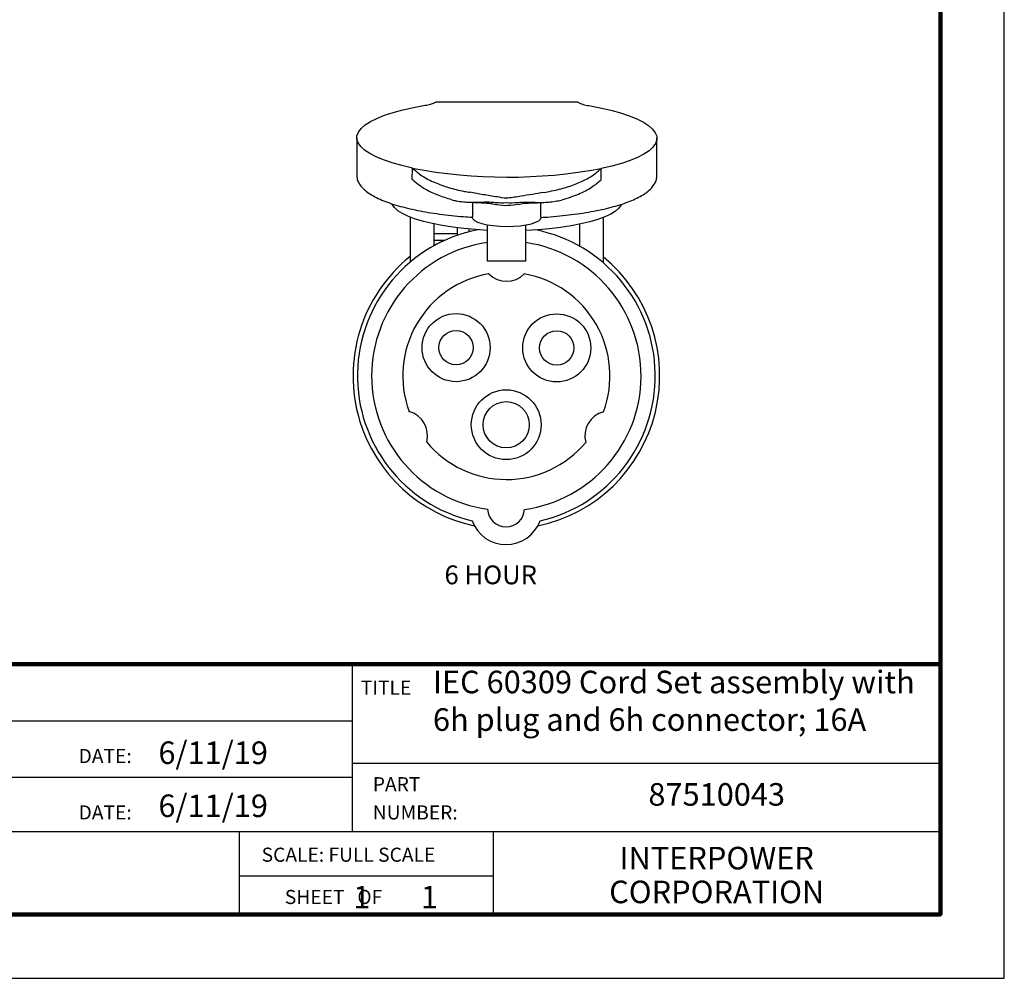
# Model space of a CAD drawing. Units: millimetres. Extents: x -68 to 351, y -54 to 269.
# Drawn here: x 184 to 351, y -54 to 107 of the extents above; entities that cross this region are included whole.
import ezdxf
from ezdxf.enums import TextEntityAlignment as Align

# ---------------------------------------------------------------- set-up
doc = ezdxf.new("R2010")
doc.units = ezdxf.units.MM
for name, color, linetype in [('OBJECT', 7, 'Continuous'), ('PLOT BORDER', 3, 'Continuous'), ('TEXT', 7, 'Continuous'), ('TITLE BLOCK', 4, 'Continuous'), ('TITLE BLOCK TEXT', 6, 'Continuous')]:
    doc.layers.add(name, color=color, linetype=linetype)
doc.styles.add('IP1', font='romans.shx', dxfattribs={"height": 2.032})
doc.styles.add('IP2', font='romand.shx', dxfattribs={"height": 3.175})

msp = doc.modelspace()

# ---------------------------------------------------------------- linework, layer by layer
at = {"color": 7, "linetype": 'Continuous', "lineweight": 25}
for p, q in [((278.72, 93.52), (254.72, 93.57)), ((241.36, 87.54), (241.35, 81.26)), ((292.05, 81.16), (292.06, 87.44)), ((250.74, 80.49), (250.75, 82.42)), ((282.65, 80.43), (282.65, 82.36)), ((241.35, 81.26), (241.35, 81.24)), ((260.94, 74.83), (260.94, 76.62)), ((272.44, 74.81), (272.44, 76.6)), ((250.38, 74.13), (250.37, 66.49)), ((260.87, 74.11), (260.87, 74.08)), ((272.49, 74.06), (272.49, 74.09)), ((282.98, 74.06), (282.97, 66.43)), ((254.38, 72.97), (254.37, 69.27)), ((260.28, 72.11), (260.28, 71.64)), ((263.42, 66.68), (263.43, 72.83)), ((269.92, 66.67), (269.93, 72.82)), ((278.98, 72.92), (278.97, 69.22)), ((254.38, 71.38), (258.38, 71.37)), ((254.38, 70.25), (256.31, 70.25)), ((256.31, 70.25), (256.31, 70.25)), ((269.92, 66.67), (263.42, 66.68))]:
    msp.add_line(p, q, dxfattribs=at)
at = {"color": 7, "linetype": 'Continuous', "lineweight": 25, "flags": 128}
for points in [[(250.75, 82.42), (248.97, 82.84), (247.34, 83.29), (245.89, 83.79), (244.62, 84.31), (243.55, 84.87), (242.68, 85.45), (242.03, 86.04), (241.6, 86.65), (241.38, 87.27), (241.4, 87.88), (241.63, 88.5), (242.09, 89.1), (242.77, 89.69), (243.66, 90.27), (244.76, 90.81), (246.05, 91.33), (247.52, 91.81), (249.17, 92.26), (250.96, 92.66), (252.9, 93.02)], [(280.54, 92.96), (282.48, 92.6), (284.28, 92.19), (285.92, 91.73), (287.39, 91.24), (288.68, 90.72), (289.77, 90.17), (290.66, 89.6), (291.34, 89), (291.79, 88.39), (292.03, 87.78), (292.04, 87.16), (291.82, 86.55), (291.39, 85.94), (290.73, 85.35), (289.86, 84.77), (288.79, 84.22), (287.52, 83.7), (286.06, 83.21), (284.44, 82.76), (282.65, 82.36)], [(263.43, 71.89), (261.41, 72.02), (259.45, 72.19), (257.57, 72.42), (255.79, 72.7), (254.14, 73.03), (252.63, 73.39), (251.28, 73.8), (250.1, 74.25), (249.1, 74.72), (248.31, 75.21), (247.72, 75.73), (247.35, 76.26), (247.3, 76.37)], [(286.07, 76.28), (286.03, 76.18), (285.65, 75.65), (285.06, 75.14), (284.27, 74.64), (283.27, 74.18), (282.09, 73.74), (280.74, 73.34), (279.22, 72.97), (277.57, 72.65), (275.79, 72.38), (273.91, 72.16), (271.95, 71.99), (269.93, 71.88)], [(260.87, 74.08), (260.95, 73.84), (261.26, 73.54), (261.78, 73.27), (262.5, 73.04), (263.39, 72.84), (264.41, 72.69), (265.52, 72.6), (266.68, 72.57), (267.84, 72.6), (268.95, 72.68), (269.97, 72.83), (270.86, 73.02), (271.58, 73.25), (272.11, 73.52), (272.41, 73.81), (272.49, 74.06)], [(258.38, 71.07), (258.38, 71.64), (258.38, 72.19), (258.38, 72.31)]]:
    msp.add_lwpolyline(points, dxfattribs=at)
at = {"color": 7, "linetype": 'Continuous', "lineweight": 25}
for centre, radius in [((258.14, 52.08), 5.75), ((275.14, 52.04), 5.75), ((258.14, 52.08), 2.9), ((275.14, 52.04), 2.9), ((266.61, 39.06), 5.9), ((266.61, 39.06), 3.9)]:
    msp.add_circle(centre, radius, dxfattribs=at)
for centre, radius, start, end in [((251.83, 99.79), 6.85, 279.0108, 286.8457), ((281.64, 99.72), 6.85, 252.917, 260.7525), ((266.87, 166.41), 85.53, 259.131, 280.6319), ((266.63, 47.31), 25.15, 101.085, 256.6651), ((266.63, 47.31), 25.15, 283.0978, 78.6779), ((266.63, 47.31), 25.15, 114.2105, 119.1607), ((266.63, 47.31), 22.75, 98.0947, 261.9984), ((266.63, 47.31), 22.75, 277.7646, 81.6683), ((266.63, 47.31), 25.9, 128.8832, 196.8815), ((266.63, 47.31), 25.9, 281.8238, 50.8798), ((266.63, 47.31), 17.5, 99.7524, 200.0106), ((266.67, 67.55), 4.25, 224.9369, 314.826), ((266.63, 47.31), 17.5, 339.7524, 80.0106), ((249.07, 37.22), 4.25, 344.9369, 74.826), ((284.14, 37.15), 4.25, 104.9369, 194.826), ((266.63, 47.31), 25.9, 196.8815, 257.9392), ((266.63, 47.31), 17.5, 219.7524, 320.0106), ((266.58, 24.93), 3.12, 182.804, 356.959), ((266.58, 24.93), 6.12, 200.0162, 339.7468)]:
    msp.add_arc(centre, radius, start, end, dxfattribs=at)
for points, knots in [([(253.82, 93.23), (254.06, 93.31), (254.54, 93.47), (254.71, 93.56), (254.72, 93.57), (254.72, 93.57)], [0, 0, 0, 0, 0.46222, 0.924675, 1, 1, 1, 1]), ([(278.72, 93.52), (278.76, 93.5), (278.84, 93.46), (279.28, 93.29), (279.59, 93.19), (279.63, 93.17)], [0, 0, 0, 0, 0.462283, 0.924799, 1, 1, 1, 1]), ([(250.75, 82.42), (251.25, 81.98), (252.28, 81.07), (254.42, 79.97), (256.86, 79.1), (258.89, 78.59), (260.14, 78.37), (260.44, 78.32)], [0, 0, 0, 0, 0.2414457, 0.4918049, 0.7068954, 0.9284534, 1, 1, 1, 1]), ([(272.94, 78.29), (273.83, 78.46), (275.63, 78.8), (278.01, 79.55), (280.1, 80.47), (281.64, 81.42), (282.37, 82.09), (282.65, 82.36)], [0, 0, 0, 0, 0.21105, 0.428261, 0.639398, 0.85651, 1, 1, 1, 1]), ([(241.37, 81.22), (241.37, 81.03), (241.39, 80.61), (241.64, 79.98), (242.05, 79.34), (242.64, 78.73), (243.43, 78.13), (244.41, 77.55), (245.56, 77.01), (246.88, 76.51), (248.33, 76.05), (249.91, 75.64), (251.62, 75.26), (253.43, 74.93), (255.34, 74.64), (257.34, 74.4), (259.18, 74.22), (260.38, 74.14), (260.87, 74.11)], [0, 0, 0, 0, 0.042665, 0.096824, 0.15313, 0.214238, 0.280478, 0.34949, 0.41856, 0.486903, 0.554593, 0.621793, 0.688644, 0.755244, 0.821665, 0.887957, 0.954156, 1, 1, 1, 1]), ([(257.42, 77.05), (256.62, 77.29), (255, 77.79), (253.15, 78.68), (251.72, 79.59), (251.07, 80.19), (250.74, 80.49)], [0, 0, 0, 0, 0.28233, 0.57291, 0.784805, 1, 1, 1, 1]), ([(272.49, 74.08), (272.68, 74.09), (273.57, 74.14), (275.14, 74.27), (277.17, 74.48), (279.11, 74.74), (280.97, 75.05), (282.71, 75.4), (284.34, 75.79), (285.85, 76.22), (287.21, 76.69), (288.43, 77.2), (289.5, 77.75), (290.41, 78.35), (291.12, 78.98), (291.63, 79.64), (291.93, 80.3), (292.06, 80.82), (292.04, 81.1), (292.03, 81.16)], [0, 0, 0, 0, 0.017175, 0.083049, 0.148979, 0.214979, 0.281075, 0.347302, 0.413707, 0.480357, 0.547346, 0.614808, 0.682919, 0.751865, 0.821579, 0.880935, 0.93536, 0.987041, 1, 1, 1, 1]), ([(282.65, 80.43), (282.14, 79.98), (281.11, 79.08), (278.84, 77.91), (276.94, 77.31), (275.96, 77.01)], [0, 0, 0, 0, 0.320352, 0.65253, 1, 1, 1, 1]), ([(266.69, 77.3), (266.68, 77.3), (266.13, 77.37), (264.81, 77.57), (262.71, 77.92), (261.2, 78.19), (260.44, 78.32)], [0, 0, 0, 0, 0.006399, 0.255474, 0.624185, 1, 1, 1, 1]), ([(272.94, 78.29), (272.32, 78.19), (271.06, 77.98), (269.02, 77.63), (267.57, 77.42), (266.76, 77.31), (266.7, 77.3), (266.69, 77.3)], [0, 0, 0, 0, 0.31022, 0.620506, 0.972336, 0.993601, 1, 1, 1, 1]), ([(257.42, 77.05), (257.67, 76.99), (258.69, 76.74), (260.63, 76.6), (262.39, 76.67), (263.29, 76.71)], [0, 0, 0, 0, 0.137291, 0.561862, 1, 1, 1, 1]), ([(259.92, 76.68), (260.18, 76.67), (261.17, 76.6), (262.33, 76.55), (263.21, 76.52), (263.34, 76.52)], [0, 0, 0, 0, 0.235602, 0.882539, 1, 1, 1, 1]), ([(263.29, 76.71), (263.82, 76.68), (264.93, 76.62), (266.06, 76.51), (266.66, 76.59), (266.68, 76.59), (266.69, 76.59)], [0, 0, 0, 0, 0.47203, 0.987724, 0.98796, 1, 1, 1, 1]), ([(263.34, 76.51), (263.44, 76.51), (263.76, 76.49), (264.24, 76.39), (264.62, 76.31), (264.77, 76.28)], [0, 0, 0, 0, 0.199353, 0.678079, 1, 1, 1, 1]), ([(266.69, 76.59), (266.7, 76.59), (266.72, 76.59), (267.31, 76.51), (268.45, 76.61), (269.56, 76.67), (270.09, 76.7)], [0, 0, 0, 0, 0.01204, 0.012276, 0.52797, 1, 1, 1, 1]), ([(270.03, 76.5), (270.45, 76.51), (271.62, 76.55), (272.77, 76.61), (273.51, 76.65)], [0, 0, 0, 0, 0.353993, 1, 1, 1, 1]), ([(270.09, 76.7), (270.57, 76.67), (271.82, 76.6), (273.83, 76.61), (275.24, 76.87), (275.96, 77.01)], [0, 0, 0, 0, 0.2337835, 0.6119472, 1, 1, 1, 1]), ([(268.7, 76.29), (268.11, 76.2), (266.92, 76.01), (265.5, 76.07), (264.86, 76.27), (264.77, 76.29)], [0, 0, 0, 0, 0.460056, 0.921994, 1, 1, 1, 1]), ([(268.7, 76.28), (269, 76.36), (269.44, 76.47), (269.89, 76.49), (270.03, 76.5)], [0, 0, 0, 0, 0.678584, 1, 1, 1, 1]), ([(260.94, 74.83), (260.93, 74.73), (260.93, 74.53), (260.91, 74.29), (260.88, 74.14), (260.87, 74.08), (260.87, 74.11), (260.87, 74.11)], [0, 0, 0, 0, 0.230398, 0.46048, 0.698961, 0.951082, 1, 1, 1, 1]), ([(272.49, 74.09), (272.49, 74.08), (272.49, 74.07), (272.48, 74.15), (272.45, 74.34), (272.44, 74.58), (272.44, 74.75), (272.44, 74.81)], [0, 0, 0, 0, 0.063365, 0.329008, 0.598145, 0.859785, 1, 1, 1, 1])]:
    msp.add_open_spline(points, degree=3, knots=knots, dxfattribs=at)
at = {"layer": 'PLOT BORDER'}
for p, q in [((350.74, -54.45), (350.74, 269.4)), ((-68.36, -54.45), (350.74, -54.45))]:
    msp.add_line(p, q, dxfattribs=at)
at = {"layer": 'TITLE BLOCK', "lineweight": 100}
msp.add_line((-57.56, -1.38), (339.94, -1.38), dxfattribs=at)
at = {"layer": 'TITLE BLOCK'}
for p, q in [((240.56, -1.38), (240.56, -29.66)), ((135.79, -10.94), (240.56, -10.94)), ((240.56, -18.09), (339.94, -18.09)), ((135.79, -20.49), (240.56, -20.49)), ((-57.56, -29.66), (339.94, -29.66)), ((221.51, -29.66), (221.51, -43.65)), ((264.38, -29.66), (264.38, -43.65)), ((221.51, -37.14), (264.38, -37.14))]:
    msp.add_line(p, q, dxfattribs=at)
at = {"layer": 'TITLE BLOCK', "lineweight": 100}
msp.add_lwpolyline([(-57.56, 258.6), (339.94, 258.6), (339.94, -43.65), (-57.56, -43.65)], close=True, dxfattribs=at)

# ---------------------------------------------------------------- texts
at = {"layer": 'OBJECT', "insert": (254.23, -2.49), "char_height": 3.81, "width": 83.7261, "attachment_point": 1, "style": 'IP2'}
msp.add_mtext('{\\fArial|b0|i0|c0|p34;IEC 60309 Cord Set assembly with 6h plug and 6h connector; 16A}', dxfattribs=at)
at = {"layer": 'TEXT', "style": 'IP1'}
for s, p in [('6/11/19', (207.86, -18.25)), ('6/11/19', (207.86, -27.21)), ('1', (240.76, -42.64)), ('1', (252.19, -42.64))]:
    msp.add_text(s, height=3.81, dxfattribs=at).set_placement(p)
msp.add_text('87510043', height=3.81, dxfattribs=at).set_placement((302.16, -23.88), align=Align.MIDDLE)
for s, p in [('INTERPOWER', (302.16, -36.05)), ('CORPORATION', (302.16, -41.76))]:
    msp.add_text(s, height=3.81, dxfattribs=at).set_placement(p, align=Align.CENTER)
at = {"layer": 'TEXT', "insert": (256.18, 15.29), "char_height": 3.175, "width": 127.2434, "attachment_point": 1, "style": 'IP2'}
msp.add_mtext('6 HOUR', dxfattribs=at)
at = {"layer": 'TITLE BLOCK TEXT', "style": 'IP1'}
for s, height, p in [('TITLE', 2.381, (242.05, -6.55)), ('DATE:', 2.381, (194.38, -18.09)), ('PART', 2.381, (244.07, -22.85)), ('DATE:', 2.381, (194.38, -27.62)), ('NUMBER:', 2.381, (244.07, -27.62)), ('SCALE: FULL SCALE', 2.3812, (225.29, -34.76)), ('SHEET   OF', 2.381, (229.21, -41.9))]:
    msp.add_text(s, height=height, dxfattribs=at).set_placement(p)

doc.saveas('drawing.dxf')
